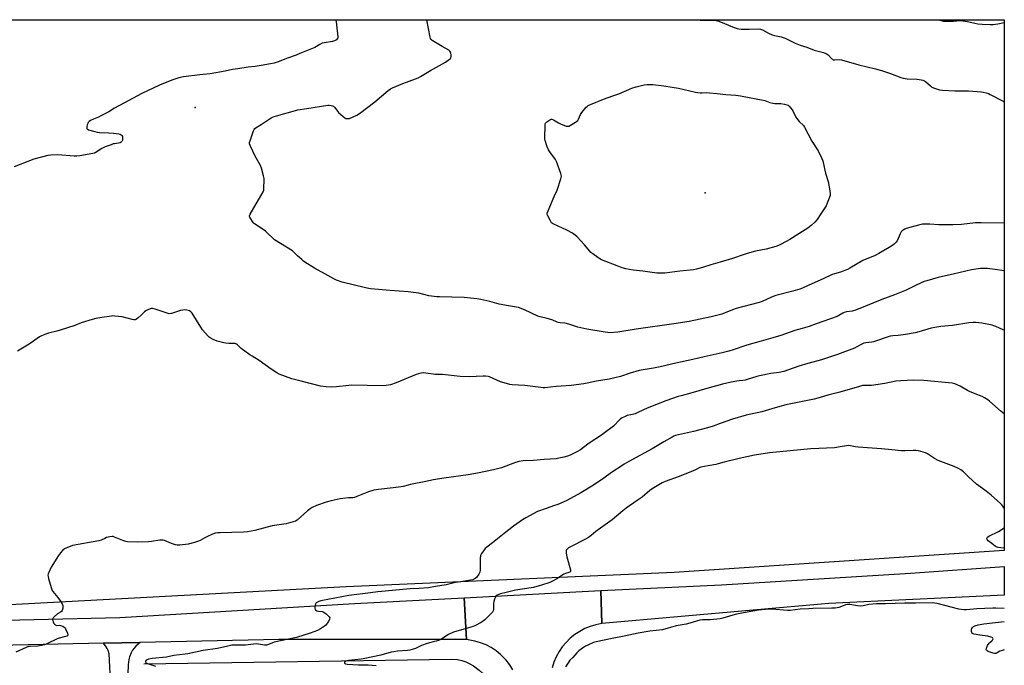
# Model space of a CAD drawing. Units: inches. Extents: x 1273768 to 1279768, y 565449 to 569449.
# Drawn here: x 1279156 to 1279768, y 569048 to 569449 of the extents above; entities that cross this region are included whole.
import ezdxf

# ---------------------------------------------------------------- set-up
doc = ezdxf.new("R2010")
doc.units = ezdxf.units.IN
doc.header["$MEASUREMENT"] = 0
for name, color, linetype in [('ELEV-Spot Elevation', 7, 'Continuous'), ('HYDRO-Canal', 164, 'Continuous'), ('NTRL-Farm Land', 3, 'Continuous'), ('TRANS-Road', 130, 'Continuous'), ('Undefined', 1, 'Continuous')]:
    doc.layers.add(name, color=color, linetype=linetype)

msp = doc.modelspace()

# ---------------------------------------------------------------- linework, layer by layer
at = {"layer": 'ELEV-Spot Elevation'}
for p in [(1279265.37, 569394.3, 545.38), (1279582.29, 569341.34, 548.86)]:
    msp.add_point(p, dxfattribs=at)
at = {"layer": 'HYDRO-Canal'}
msp.add_lwpolyline([(1279233.42, 569048.76), (1279424.52, 569051.76), (1279428.29, 569051.38), (1279430.94, 569050.8), (1279433.52, 569049.96), (1279436, 569048.87), (1279438.37, 569047.55), (1279441.88, 569044.94), (1279443.83, 569043.05), (1279445.59, 569040.99), (1279447.13, 569038.76), (1279448.45, 569036.39), (1279457.55, 568962.68), (1279475.2, 568888.44), (1279501.59, 568827.66), (1279534.44, 568759.36)], dxfattribs=at)
at = {"layer": 'NTRL-Farm Land'}
msp.add_lwpolyline([(1278678.22, 569448.8), (1279768.13, 569448.68), (1279768.1, 569119.2), (1279562.92, 569105.48), (1279359.04, 569096.67), (1279134.3, 569084.54)], dxfattribs=at)
at = {"layer": 'TRANS-Road'}
msp.add_lwpolyline([(1279517.95, 569073.74), (1279517.48, 569094.29), (1279592.35, 569097.86), (1279709.8, 569105.14), (1279768.1, 569109.2), (1279768.1, 569091.38), (1279659.05, 569086.34)], close=True, dxfattribs=at)
for points in [[(1279111.9, 569074.98), (1279218.5, 569077.52), (1279364.24, 569086.16), (1279432.51, 569089.72), (1279433.96, 569063.83), (1279317.38, 569063.81), (1279231.04, 569062.01), (1279208.32, 569061.54), (1279142.38, 569060.17)], [(1279462.73, 569045.03), (1279460.8, 569048.12), (1279458.57, 569051), (1279455.14, 569054.52), (1279452.31, 569056.82), (1279449.27, 569058.82), (1279446.05, 569060.53), (1279442.68, 569061.9), (1279439.19, 569062.94), (1279433.96, 569063.83), (1279432.51, 569089.72), (1279517.48, 569094.29), (1279517.95, 569073.74), (1279514.37, 569073.06), (1279510.87, 569072.02), (1279507.48, 569070.65), (1279504.25, 569068.96), (1279501.2, 569066.95), (1279498.37, 569064.66), (1279495.77, 569062.1), (1279493.43, 569059.29), (1279491.45, 569056.4), (1279489.7, 569053.2), (1279488.26, 569049.84), (1279487.17, 569046.36)], [(1279212.99, 569034.65), (1279211.89, 569054.99), (1279211.26, 569057.03), (1279210.69, 569058.26), (1279210.01, 569059.43), (1279208.32, 569061.54), (1279231.04, 569062.01), (1279228.47, 569059.82), (1279226.38, 569057.17), (1279225.55, 569055.71), (1279224.47, 569053.1), (1279224.04, 569051.46), (1279223.67, 569048.11), (1279221.48, 568986)]]:
    msp.add_lwpolyline(points, dxfattribs=at)
at = {"layer": 'Undefined', "elevation": 548}
msp.add_lwpolyline([(1279580.39, 569403.34), (1279582.81, 569403.54), (1279584.89, 569403.46), (1279589.66, 569403.04), (1279595.02, 569402.31), (1279601.25, 569401.87), (1279604.19, 569401.42), (1279619.41, 569398.57), (1279622.37, 569397.44), (1279624.37, 569396.95), (1279625.53, 569396.83), (1279629.26, 569396.81), (1279631.57, 569396.39), (1279632.98, 569396.01), (1279633.75, 569395.66), (1279634.39, 569395.12), (1279635.35, 569394.02), (1279636.25, 569392.86), (1279636.89, 569391.89), (1279638.63, 569388.31), (1279639.2, 569387.35), (1279640.65, 569385.62), (1279643.3, 569383.01), (1279643.99, 569382.09), (1279648.59, 569373.31), (1279652.41, 569367.28), (1279654.45, 569363.09), (1279655.29, 569361.23), (1279655.65, 569360.14), (1279656.92, 569353.52), (1279658.68, 569348.29), (1279659.8, 569342.45), (1279660, 569340.71), (1279659.81, 569339.57), (1279658.06, 569334.8), (1279657.33, 569333.17), (1279653.76, 569327.55), (1279651.75, 569324.62), (1279650.4, 569323.09), (1279648.02, 569320.96), (1279646.02, 569319.39), (1279644.37, 569318.26), (1279634.84, 569312.26), (1279629.39, 569309.32), (1279627.75, 569308.61), (1279626.07, 569308), (1279620.16, 569306.37), (1279613.45, 569304.95), (1279608.36, 569303.51), (1279606.39, 569302.92), (1279599.15, 569300.45), (1279591.57, 569298.17), (1279585.82, 569296.61), (1279580.56, 569294.84), (1279576.94, 569293.9), (1279574.94, 569293.53), (1279566.45, 569292.62), (1279557.21, 569291.41), (1279553.84, 569291.3), (1279552.17, 569291.39), (1279543.56, 569292.57), (1279537.41, 569293.22), (1279532.88, 569294.16), (1279530.67, 569294.77), (1279527.45, 569295.9), (1279517.88, 569299.66), (1279516.84, 569300.22), (1279515.61, 569301.05), (1279512.44, 569303.31), (1279511.28, 569304.24), (1279510.47, 569305.11), (1279507.23, 569309.03), (1279502.75, 569313.86), (1279501.44, 569315.06), (1279499.7, 569316.19), (1279496.36, 569318.14), (1279488.22, 569321.73), (1279487.46, 569322.15), (1279486.81, 569322.69), (1279486.02, 569323.9), (1279484.38, 569327.07), (1279484.12, 569327.87), (1279484.14, 569328.68), (1279484.61, 569330.05), (1279488.48, 569339.09), (1279490.34, 569342.97), (1279492.59, 569349.95), (1279492.81, 569350.79), (1279492.9, 569351.63), (1279492.78, 569352.46), (1279492.54, 569353.29), (1279489.89, 569360.74), (1279489.15, 569362.01), (1279485.71, 569366.82), (1279484.93, 569368.06), (1279484.12, 569369.92), (1279482.73, 569373.72), (1279482.56, 569374.57), (1279482.52, 569375.45), (1279482.75, 569383.19), (1279482.89, 569384.05), (1279483.07, 569384.53), (1279483.37, 569384.97), (1279483.77, 569385.37), (1279485.72, 569386.7), (1279486.47, 569387), (1279486.96, 569387), (1279487.93, 569386.6), (1279491.01, 569384.65), (1279492.27, 569384.07), (1279495.92, 569382.76), (1279496.75, 569382.61), (1279497.54, 569382.74), (1279498.58, 569383.25), (1279501.64, 569385.12), (1279502.37, 569385.61), (1279503.01, 569386.19), (1279503.59, 569387.13), (1279504.86, 569390.01), (1279505.58, 569391.25), (1279508.22, 569394.38), (1279508.85, 569394.98), (1279509.56, 569395.46), (1279510.89, 569396.09), (1279519.09, 569399.54), (1279524.94, 569401.43), (1279528.51, 569402.73), (1279536.58, 569406.34), (1279539.38, 569407.18), (1279544.27, 569408.34), (1279546.24, 569408.52), (1279549.66, 569408.59), (1279556.6, 569407.81), (1279561.8, 569407), (1279565.73, 569406.25), (1279576.23, 569403.82), (1279579.21, 569403.42)], close=True, dxfattribs=at)
at = {"layer": 'Undefined'}
for points, elevation in [([(1279768.11, 569255.96), (1279767.46, 569256.3), (1279762.82, 569258.29), (1279761.71, 569258.7), (1279760.59, 569259.01), (1279754.09, 569260.27), (1279750.42, 569260.75), (1279748.7, 569260.78), (1279746.1, 569260.51), (1279735.85, 569258.87), (1279728.66, 569258.18), (1279724.88, 569257.72), (1279722.6, 569257.15), (1279715.1, 569254.9), (1279712.83, 569254.39), (1279706.8, 569253.25), (1279702.22, 569252.69), (1279698.83, 569252.45), (1279697.17, 569252.18), (1279686.86, 569248.73), (1279685.72, 569248.53), (1279681.98, 569248.16), (1279680.82, 569247.89), (1279679.55, 569247.31), (1279676.41, 569245.54), (1279675.09, 569244.88), (1279664.39, 569240.84), (1279654.5, 569237.53), (1279645.96, 569235.24), (1279640.54, 569233.64), (1279634.09, 569231.36), (1279631.07, 569230.39), (1279628.12, 569229.72), (1279623.11, 569229.14), (1279615.98, 569227.6), (1279614.28, 569227.16), (1279608.43, 569225.27), (1279607.04, 569224.89), (1279605.7, 569224.68), (1279603.38, 569224.56), (1279602, 569224.36), (1279598.3, 569223.61), (1279592.98, 569222.39), (1279583.32, 569219.7), (1279573.43, 569216.79), (1279567.35, 569215.25), (1279565.53, 569214.7), (1279557.85, 569212.05), (1279546.23, 569207.55), (1279543.88, 569206.52), (1279540.05, 569204.62), (1279538.74, 569204.05), (1279537.1, 569203.6), (1279533.75, 569202.92), (1279532.45, 569202.4), (1279530.68, 569201.53), (1279529.72, 569200.95), (1279529.15, 569200.48), (1279525.21, 569196.47), (1279519.7, 569192.19), (1279517.81, 569190.81), (1279510.19, 569185.73), (1279506.65, 569183.07), (1279504.72, 569181.74), (1279502.48, 569180.37), (1279498.27, 569178.43), (1279496.67, 569177.78), (1279494.45, 569177.16), (1279491.36, 569176.43), (1279489.68, 569176.18), (1279482.19, 569175.69), (1279475.51, 569174.99), (1279469.06, 569174.75), (1279466.53, 569174.4), (1279465.14, 569174.12), (1279464.32, 569173.87), (1279458.42, 569171.48), (1279455.77, 569170.54), (1279450.76, 569169.33), (1279440.85, 569167.16), (1279434.99, 569166.17), (1279419.81, 569164.01), (1279413.34, 569162.96), (1279407.59, 569161.9), (1279399.2, 569160.16), (1279397.76, 569159.81), (1279394.62, 569158.89), (1279393.25, 569158.6), (1279388.39, 569158.12), (1279379.27, 569157.06), (1279376.41, 569156.63), (1279373, 569155.56), (1279365.82, 569152.63), (1279364.42, 569152.13), (1279363.26, 569151.94), (1279360.64, 569151.92), (1279357.09, 569151.55), (1279355.37, 569151.27), (1279351.73, 569150.51), (1279349.78, 569150.04), (1279346.75, 569149.14), (1279340.77, 569147.01), (1279338.02, 569145.84), (1279336.73, 569145.13), (1279335.18, 569143.85), (1279328.62, 569138.01), (1279327.65, 569137.4), (1279326.3, 569136.93), (1279321.79, 569135.78), (1279313.22, 569134.43), (1279302.47, 569131.61), (1279297.9, 569130.85), (1279295.29, 569130.61), (1279280.89, 569130.2), (1279279.44, 569130.1), (1279277.71, 569129.83), (1279276.06, 569129.29), (1279272.58, 569127.72), (1279271.29, 569127.06), (1279268.35, 569125.35), (1279267.32, 569124.87), (1279264.85, 569124.14), (1279260.95, 569123.15), (1279255.84, 569122.45), (1279254.98, 569122.39), (1279254.13, 569122.44), (1279253.02, 569122.71), (1279250.52, 569123.52), (1279246.19, 569125.34), (1279245.37, 569125.6), (1279244.81, 569125.68), (1279243.35, 569125.57), (1279238.16, 569124.74), (1279236.38, 569124.61), (1279229.24, 569124.34), (1279223.32, 569124.63), (1279222.19, 569124.83), (1279220.33, 569125.38), (1279215.15, 569127.53), (1279214.33, 569127.78), (1279213.76, 569127.83), (1279212.31, 569127.66), (1279210.29, 569127.16), (1279209.22, 569126.71), (1279206.9, 569125.53), (1279205.51, 569125.07), (1279189.05, 569122.2), (1279185.56, 569120.88), (1279184.02, 569120.14), (1279183.14, 569119.43), (1279181.62, 569117.7), (1279180.43, 569116.05), (1279175.91, 569108.84), (1279174.3, 569105.43), (1279173.99, 569104.63), (1279173.82, 569103.82), (1279173.88, 569102.98), (1279174.15, 569101.84), (1279175.76, 569096.11), (1279176.28, 569094.74), (1279176.92, 569093.76), (1279179.89, 569090.04), (1279181.61, 569087.64), (1279182.75, 569085.94), (1279183.16, 569084.92), (1279183.16, 569084.12), (1279182.99, 569083.3), (1279182.57, 569081.96), (1279182.2, 569081.25), (1279181.71, 569080.79), (1279180.2, 569080.09), (1279179.72, 569079.77), (1279177.75, 569077.94), (1279177.16, 569077.3), (1279176.74, 569076.62), (1279176.66, 569076.14), (1279176.76, 569075.66), (1279177.06, 569074.91), (1279177.58, 569073.91), (1279178.05, 569073.25), (1279178.42, 569072.92), (1279178.81, 569072.75), (1279179.24, 569072.66), (1279180.89, 569072.73), (1279181.71, 569072.63), (1279183.02, 569072.16), (1279183.93, 569071.57), (1279184.28, 569071.15), (1279184.7, 569070.42), (1279185.9, 569067.79), (1279186.12, 569066.81), (1279186.09, 569066.6), (1279185.88, 569066.27), (1279185.53, 569066), (1279184.78, 569065.71), (1279180.82, 569064.82), (1279179.5, 569064.39), (1279173.14, 569061.17), (1279171.78, 569060.58), (1279169.84, 569060.1), (1279167.29, 569059.68), (1279162.7, 569059.62), (1279161.66, 569059.49), (1279160.3, 569058.98), (1279153.88, 569055.92)], 542), ([(1279768.11, 569204.06), (1279766.14, 569205.51), (1279759, 569211.98), (1279757.83, 569212.81), (1279755.88, 569214), (1279754.33, 569214.74), (1279749.97, 569216.36), (1279746.47, 569217.81), (1279745.17, 569218.46), (1279740.65, 569221.15), (1279737.38, 569222.58), (1279736.55, 569222.85), (1279735.69, 569223.02), (1279718.15, 569224.74), (1279711.68, 569224.91), (1279703.76, 569224.49), (1279700.74, 569224.22), (1279693.96, 569222.77), (1279685.59, 569221.55), (1279684.47, 569221.53), (1279681.7, 569221.71), (1279680.04, 569221.63), (1279678.04, 569221.11), (1279665.95, 569217.53), (1279658.48, 569215.57), (1279653.67, 569214.12), (1279649.97, 569213.11), (1279640.64, 569211.28), (1279632.39, 569209.53), (1279625.83, 569207.78), (1279617.36, 569205.24), (1279610.56, 569203.85), (1279607.76, 569203.21), (1279599.26, 569200.75), (1279591.48, 569198.01), (1279587.29, 569196.44), (1279583.76, 569195.34), (1279574.96, 569193.11), (1279565.68, 569191.04), (1279563.81, 569190.55), (1279562.72, 569190.13), (1279561.68, 569189.6), (1279556.62, 569186.56), (1279549.32, 569182.32), (1279534.72, 569174.38), (1279531.96, 569172.77), (1279529.74, 569171.42), (1279524.69, 569168.09), (1279518.62, 569163.73), (1279512.9, 569159.8), (1279505.05, 569155.07), (1279496.2, 569150.16), (1279493.93, 569149.1), (1279490.75, 569147.83), (1279488.07, 569146.84), (1279484.06, 569145.55), (1279478.12, 569143.28), (1279470.73, 569139.45), (1279468.68, 569138.22), (1279467.21, 569137.23), (1279463.21, 569134.26), (1279457.36, 569129.7), (1279450.09, 569123.82), (1279446.49, 569121.17), (1279445.6, 569120.4), (1279445.04, 569119.77), (1279443.22, 569117.24), (1279442.82, 569116.51), (1279442.65, 569115.98), (1279442.51, 569114.26), (1279442.49, 569106.94), (1279442.3, 569105.67), (1279441.61, 569104.4), (1279440.16, 569102.49), (1279439.34, 569101.67), (1279438.67, 569101.29), (1279437.9, 569101.02), (1279436.47, 569100.71), (1279430.3, 569099.6), (1279427.1, 569099.31), (1279421.35, 569097.94), (1279414.6, 569096.88), (1279410.41, 569096.07), (1279404.2, 569095.56), (1279398.97, 569095.33), (1279378.78, 569093.55), (1279374.2, 569092.85), (1279360.85, 569091.16), (1279343.34, 569087.81), (1279342.26, 569087.45), (1279341.23, 569086.98), (1279340.55, 569086.56), (1279340.19, 569086.2), (1279339.89, 569085.48), (1279339.72, 569084.38), (1279339.67, 569083.26), (1279339.8, 569082.53), (1279339.9, 569082.33), (1279340.22, 569082.04), (1279340.89, 569081.75), (1279341.96, 569081.52), (1279344.31, 569081.3), (1279344.85, 569081.15), (1279345.36, 569080.88), (1279346.95, 569079.57), (1279348.61, 569077.93), (1279348.94, 569077.27), (1279348.84, 569076.57), (1279348.1, 569075.1), (1279347.01, 569073.42), (1279346.24, 569072.62), (1279345.15, 569071.74), (1279343.26, 569070.52), (1279341.29, 569069.43), (1279336.83, 569067.81), (1279328.37, 569065.14), (1279314.47, 569062.18), (1279313.39, 569061.82), (1279310.83, 569060.71), (1279309.73, 569060.45), (1279308.32, 569060.41), (1279304.65, 569061.01), (1279303.22, 569061.13), (1279296.5, 569060.45), (1279292.28, 569060.46), (1279288.16, 569060.31), (1279285.55, 569059.82), (1279279.13, 569058.23), (1279270.31, 569057.05), (1279260.74, 569054.96), (1279259, 569054.72), (1279255.62, 569054.41), (1279252.08, 569053.93), (1279247.59, 569052.99), (1279238.63, 569052.18), (1279236.31, 569051.58), (1279235.47, 569051.29), (1279234.77, 569050.92), (1279234.6, 569050.77), (1279234.41, 569050.39), (1279234.46, 569049.98), (1279234.72, 569049.6), (1279235.33, 569049.12), (1279236.39, 569048.68), (1279240.58, 569047.27)], 540)]:
    msp.add_lwpolyline(points, dxfattribs=dict(at, elevation=elevation))
for points in [[(1279352.61, 569448.73, 546), (1279352.72, 569448.53, 546), (1279353, 569447.43, 546), (1279353.96, 569438.08, 546), (1279353.87, 569437.29, 546), (1279353.65, 569436.87, 546), (1279353.08, 569436.37, 546), (1279351.86, 569435.72, 546), (1279350.56, 569435.32, 546), (1279345.54, 569434.53, 546), (1279344.19, 569434.15, 546), (1279342.69, 569433.44, 546), (1279340.7, 569432.16, 546), (1279339.65, 569431.62, 546), (1279330.36, 569427.71, 546), (1279328.16, 569426.85, 546), (1279322.61, 569424.93, 546), (1279316.97, 569422.54, 546), (1279314.4, 569421.78, 546), (1279312.07, 569421.29, 546), (1279306.27, 569420.31, 546), (1279302.58, 569419.79, 546), (1279298.21, 569419.3, 546), (1279291.9, 569418.33, 546), (1279288.43, 569417.93, 546), (1279283.99, 569416.87, 546), (1279274.65, 569415.25, 546), (1279268.28, 569414.64, 546), (1279258.1, 569413.42, 546), (1279255.2, 569412.77, 546), (1279250.74, 569411.21, 546), (1279243.24, 569408.06, 546), (1279232.11, 569403.01, 546), (1279224.07, 569398.71, 546), (1279215.25, 569393.79, 546), (1279211.56, 569391.64, 546), (1279206.69, 569389.01, 546), (1279205.14, 569388.23, 546), (1279202.12, 569387.06, 546), (1279200.35, 569386.22, 546), (1279199.43, 569385.64, 546), (1279198.89, 569385.06, 546), (1279198.53, 569384.29, 546), (1279198.26, 569383.45, 546), (1279197.97, 569382.32, 546), (1279197.89, 569381.54, 546), (1279197.99, 569381.1, 546), (1279198.13, 569380.94, 546), (1279199.01, 569380.46, 546), (1279202.97, 569379.28, 546), (1279204.39, 569378.95, 546), (1279205.84, 569378.81, 546), (1279211.66, 569378.58, 546), (1279214.48, 569378.31, 546), (1279217.86, 569377.86, 546), (1279218.67, 569377.65, 546), (1279219.41, 569377.31, 546), (1279219.77, 569376.97, 546), (1279220.05, 569376.28, 546), (1279220.17, 569375.18, 546), (1279220.1, 569374.08, 546), (1279219.95, 569373.58, 546), (1279219.68, 569373.17, 546), (1279219.32, 569372.82, 546), (1279218.69, 569372.4, 546), (1279217.62, 569372.08, 546), (1279215.26, 569371.81, 546), (1279214.4, 569371.64, 546), (1279213.01, 569371.17, 546), (1279209.45, 569369.79, 546), (1279207.33, 569368.79, 546), (1279203.14, 569366.09, 546), (1279202.62, 569365.85, 546), (1279201.79, 569365.61, 546), (1279193.61, 569364.29, 546), (1279191.86, 569364.09, 546), (1279190.11, 569364.13, 546), (1279179.87, 569364.81, 546), (1279175.53, 569364.66, 546), (1279173.8, 569364.49, 546), (1279165.14, 569362.25, 546), (1279152.73, 569357.36, 546)], [(1279768.12, 569322.52, 546), (1279753.77, 569322.65, 546), (1279750.28, 569322.55, 546), (1279741.49, 569321.59, 546), (1279736.12, 569321.33, 546), (1279734.04, 569321.31, 546), (1279727.5, 569321.49, 546), (1279721.95, 569321.82, 546), (1279719.06, 569321.87, 546), (1279717.33, 569321.78, 546), (1279714.76, 569321.26, 546), (1279707.05, 569319.06, 546), (1279706.23, 569318.74, 546), (1279705.27, 569318.17, 546), (1279704.62, 569317.65, 546), (1279704.1, 569317.01, 546), (1279703.43, 569315.76, 546), (1279701.56, 569311.56, 546), (1279700.93, 569310.63, 546), (1279699.96, 569309.6, 546), (1279698.86, 569308.68, 546), (1279696.64, 569307.25, 546), (1279690.22, 569303.58, 546), (1279687.81, 569302.45, 546), (1279680.17, 569299.2, 546), (1279672.04, 569294.43, 546), (1279670.73, 569293.74, 546), (1279666.25, 569292.08, 546), (1279662.51, 569291.05, 546), (1279661.23, 569290.6, 546), (1279655.62, 569287.95, 546), (1279646.68, 569283.99, 546), (1279642.66, 569282.09, 546), (1279641.12, 569281.47, 546), (1279636.7, 569280.15, 546), (1279626.21, 569277.47, 546), (1279623.5, 569276.47, 546), (1279617.69, 569273.85, 546), (1279615.88, 569273.16, 546), (1279601.58, 569269.35, 546), (1279599.3, 569268.57, 546), (1279592.64, 569266.01, 546), (1279585.95, 569264.18, 546), (1279572.39, 569261.44, 546), (1279562.84, 569259.89, 546), (1279539.41, 569256.64, 546), (1279528.03, 569254.82, 546), (1279522.82, 569254.43, 546), (1279521.65, 569254.49, 546), (1279520.18, 569254.7, 546), (1279508.69, 569256.71, 546), (1279503.01, 569257.9, 546), (1279498.06, 569259.58, 546), (1279496.05, 569260.16, 546), (1279494.96, 569260.33, 546), (1279492.04, 569260.5, 546), (1279490.98, 569260.68, 546), (1279489.9, 569261.08, 546), (1279487.49, 569262.15, 546), (1279486.38, 569262.54, 546), (1279484.11, 569263.18, 546), (1279479.61, 569264.28, 546), (1279478.23, 569264.71, 546), (1279470.05, 569268.58, 546), (1279466.32, 569269.99, 546), (1279464.9, 569270.31, 546), (1279459.97, 569271.12, 546), (1279454.19, 569272.22, 546), (1279448.37, 569273.77, 546), (1279442.9, 569275.04, 546), (1279440.3, 569275.42, 546), (1279432.46, 569276.33, 546), (1279417.14, 569276.66, 546), (1279415.4, 569276.76, 546), (1279410.49, 569277.37, 546), (1279404.36, 569278.96, 546), (1279399.4, 569279.68, 546), (1279397.68, 569279.85, 546), (1279392.06, 569280.13, 546), (1279386.49, 569280.56, 546), (1279374.23, 569281.75, 546), (1279371.09, 569282.38, 546), (1279356.67, 569285.86, 546), (1279353.08, 569287.14, 546), (1279351.49, 569287.85, 546), (1279345.98, 569291.02, 546), (1279339.39, 569294.4, 546), (1279333.52, 569298.16, 546), (1279332.59, 569298.85, 546), (1279331.5, 569299.81, 546), (1279328.96, 569302.19, 546), (1279326.44, 569304.7, 546), (1279325.76, 569305.27, 546), (1279314.68, 569312.19, 546), (1279313.78, 569312.93, 546), (1279310.01, 569316.53, 546), (1279308.92, 569317.48, 546), (1279305.73, 569319.71, 546), (1279302.27, 569321.94, 546), (1279301.67, 569322.54, 546), (1279300.99, 569323.45, 546), (1279299.88, 569325.14, 546), (1279299.34, 569326.11, 546), (1279299.17, 569326.59, 546), (1279299.16, 569327.09, 546), (1279299.55, 569328.11, 546), (1279307.51, 569341.89, 546), (1279307.89, 569342.98, 546), (1279308.07, 569344.74, 546), (1279308.22, 569348.64, 546), (1279308.19, 569350.13, 546), (1279307.84, 569351.85, 546), (1279306.52, 569356.69, 546), (1279305.81, 569358.29, 546), (1279302.66, 569363.96, 546), (1279299.63, 569370.36, 546), (1279299.16, 569371.7, 546), (1279299.16, 569372.53, 546), (1279299.63, 569374.22, 546), (1279301.54, 569379.86, 546), (1279301.89, 569380.66, 546), (1279302.38, 569381.31, 546), (1279303.28, 569381.95, 546), (1279306.26, 569383.7, 546), (1279312.61, 569387.95, 546), (1279313.38, 569388.34, 546), (1279314.45, 569388.71, 546), (1279329.14, 569392.87, 546), (1279334.61, 569393.56, 546), (1279347.78, 569395.73, 546), (1279348.57, 569395.75, 546), (1279349.73, 569395.6, 546), (1279350.57, 569395.38, 546), (1279351.33, 569395.03, 546), (1279352.13, 569394.24, 546), (1279353.7, 569392.06, 546), (1279354.46, 569391.18, 546), (1279357.2, 569388.64, 546), (1279358.31, 569387.76, 546), (1279358.79, 569387.51, 546), (1279359.55, 569387.34, 546), (1279360.34, 569387.35, 546), (1279361.15, 569387.53, 546), (1279365.68, 569389.52, 546), (1279367.42, 569390.57, 546), (1279377.04, 569397.81, 546), (1279385.16, 569404.9, 546), (1279386.6, 569405.94, 546), (1279387.92, 569406.58, 546), (1279394.37, 569409.15, 546), (1279402.29, 569412.06, 546), (1279403.89, 569412.72, 546), (1279405.38, 569413.54, 546), (1279411.59, 569417.31, 546), (1279420.78, 569422.37, 546), (1279423.3, 569424.22, 546), (1279423.88, 569424.78, 546), (1279424.16, 569425.21, 546), (1279424.34, 569425.97, 546), (1279424.36, 569426.8, 546), (1279424.25, 569427.92, 546), (1279424.05, 569428.69, 546), (1279423.58, 569429.32, 546), (1279422.89, 569429.82, 546), (1279418.72, 569432.16, 546), (1279413.57, 569435.21, 546), (1279412.6, 569435.86, 546), (1279412, 569436.45, 546), (1279411.65, 569437.19, 546), (1279411.42, 569438.02, 546), (1279409.19, 569448.72, 546)], [(1279576.29, 569448.7, 546), (1279579.05, 569448.48, 546), (1279587.07, 569448.43, 546), (1279589.05, 569448.32, 546), (1279590.71, 569447.84, 546), (1279600.21, 569444.03, 546), (1279602.09, 569443.33, 546), (1279603.18, 569443.04, 546), (1279604.62, 569442.92, 546), (1279609.6, 569442.91, 546), (1279615.38, 569443.08, 546), (1279616.71, 569442.95, 546), (1279617.77, 569442.51, 546), (1279621.59, 569440.48, 546), (1279623.91, 569439.38, 546), (1279625.28, 569439, 546), (1279629.54, 569438.17, 546), (1279632.02, 569437.41, 546), (1279638.24, 569434.19, 546), (1279641.21, 569432.9, 546), (1279645.47, 569431.71, 546), (1279649.97, 569429.98, 546), (1279655.72, 569428.34, 546), (1279657.13, 569427.86, 546), (1279658.05, 569427.37, 546), (1279658.68, 569426.91, 546), (1279660.89, 569424.58, 546), (1279661.31, 569424.22, 546), (1279661.76, 569423.97, 546), (1279662.26, 569423.87, 546), (1279662.8, 569423.88, 546), (1279665.58, 569424.15, 546), (1279667.01, 569423.9, 546), (1279677.78, 569420.8, 546), (1279688.03, 569418.31, 546), (1279691.84, 569417.26, 546), (1279697.41, 569415.36, 546), (1279703.86, 569412.97, 546), (1279705.27, 569412.54, 546), (1279707.79, 569412.15, 546), (1279713.88, 569411.81, 546), (1279716.41, 569411.5, 546), (1279717.5, 569411.29, 546), (1279718.54, 569410.87, 546), (1279719.23, 569410.4, 546), (1279722.18, 569407.66, 546), (1279723.07, 569406.97, 546), (1279724.68, 569406.28, 546), (1279727.79, 569405.33, 546), (1279729.78, 569405.06, 546), (1279737.37, 569404.53, 546), (1279742.22, 569404.66, 546), (1279745.89, 569404.58, 546), (1279753.91, 569404, 546), (1279755.02, 569403.81, 546), (1279756.93, 569403.33, 546), (1279758.28, 569402.91, 546), (1279759.34, 569402.44, 546), (1279767.46, 569398.17, 546), (1279768.12, 569397.87, 546)], [(1279727.22, 569448.69, 544), (1279728.06, 569448.42, 544), (1279730.36, 569447.95, 544), (1279731.83, 569447.85, 544), (1279736.59, 569447.9, 544), (1279740.61, 569448.2, 544), (1279742.3, 569448.18, 544), (1279745.22, 569447.65, 544), (1279749.78, 569446.56, 544), (1279751.74, 569446.24, 544), (1279754.29, 569445.96, 544), (1279759.26, 569445.79, 544), (1279761.3, 569445.91, 544), (1279764.2, 569446.22, 544), (1279768.13, 569447.03, 544)], [(1279768.12, 569292.76, 544), (1279762.55, 569293.69, 544), (1279759.15, 569294.12, 544), (1279757.4, 569294.25, 544), (1279754.72, 569294.35, 544), (1279753.24, 569294.32, 544), (1279747.73, 569293.53, 544), (1279737.22, 569290.99, 544), (1279727.02, 569288.8, 544), (1279719.89, 569286.73, 544), (1279718.23, 569286.12, 544), (1279713.39, 569283.95, 544), (1279707.04, 569280.89, 544), (1279705.16, 569280.06, 544), (1279699.98, 569277.96, 544), (1279692.12, 569274.95, 544), (1279676.23, 569268.59, 544), (1279673.52, 569267.8, 544), (1279670.01, 569267.34, 544), (1279668.65, 569267.02, 544), (1279667.69, 569266.55, 544), (1279665.36, 569265.02, 544), (1279664.31, 569264.52, 544), (1279651.28, 569259.86, 544), (1279646.92, 569258.21, 544), (1279642.55, 569256.93, 544), (1279638.01, 569255.81, 544), (1279629.35, 569252.73, 544), (1279624.35, 569251.25, 544), (1279616.94, 569249.2, 544), (1279608.21, 569246.58, 544), (1279599.68, 569243.71, 544), (1279596.93, 569242.89, 544), (1279592.75, 569241.82, 544), (1279581.7, 569239.47, 544), (1279574.47, 569237.79, 544), (1279564.08, 569235.54, 544), (1279554.21, 569233.15, 544), (1279550.23, 569232.38, 544), (1279541.21, 569230.94, 544), (1279535.55, 569229.3, 544), (1279529.57, 569227.27, 544), (1279522.51, 569225.54, 544), (1279514.77, 569224.26, 544), (1279508.95, 569223, 544), (1279506.9, 569222.67, 544), (1279499, 569221.68, 544), (1279489.64, 569221.05, 544), (1279482.62, 569220.23, 544), (1279481.54, 569220.22, 544), (1279480.08, 569220.34, 544), (1279470.14, 569221.58, 544), (1279462.25, 569222.13, 544), (1279460.84, 569222.3, 544), (1279458.87, 569222.8, 544), (1279454.97, 569223.98, 544), (1279450.47, 569226.07, 544), (1279448.31, 569226.93, 544), (1279447.46, 569227.16, 544), (1279445.71, 569227.45, 544), (1279444.26, 569227.5, 544), (1279435.63, 569227.09, 544), (1279430.07, 569227.31, 544), (1279418.91, 569228.37, 544), (1279414.73, 569228.5, 544), (1279408.73, 569229.38, 544), (1279406.99, 569229.52, 544), (1279405.6, 569229.33, 544), (1279402.62, 569228.48, 544), (1279390.13, 569223.27, 544), (1279386.65, 569222.06, 544), (1279384.04, 569221.55, 544), (1279381.94, 569221.46, 544), (1279362.51, 569221.74, 544), (1279360.76, 569221.61, 544), (1279353.22, 569220.77, 544), (1279349.79, 569220.52, 544), (1279346.64, 569220.73, 544), (1279343.22, 569221.15, 544), (1279331.27, 569224.35, 544), (1279325.34, 569225.7, 544), (1279317.55, 569228.66, 544), (1279316, 569229.48, 544), (1279312.54, 569231.67, 544), (1279305.02, 569237.17, 544), (1279300.73, 569239.77, 544), (1279299.24, 569240.77, 544), (1279293.89, 569244.62, 544), (1279293.21, 569245.2, 544), (1279291.58, 569246.88, 544), (1279290.9, 569247.34, 544), (1279290.15, 569247.64, 544), (1279289.61, 569247.74, 544), (1279286.13, 569247.66, 544), (1279284.35, 569247.82, 544), (1279283.19, 569248.05, 544), (1279278.88, 569249.23, 544), (1279276.48, 569250.26, 544), (1279274.67, 569251.15, 544), (1279273.98, 569251.64, 544), (1279273.35, 569252.25, 544), (1279269.91, 569256.24, 544), (1279268.75, 569257.95, 544), (1279263.44, 569266.51, 544), (1279262.7, 569267.39, 544), (1279261.76, 569267.98, 544), (1279260.98, 569268.29, 544), (1279260.16, 569268.47, 544), (1279258.75, 569268.56, 544), (1279257.71, 569268.5, 544), (1279256.17, 569268.13, 544), (1279250.61, 569266.39, 544), (1279249.22, 569266.17, 544), (1279247.86, 569266.46, 544), (1279242.97, 569268.24, 544), (1279240.44, 569269.01, 544), (1279238.74, 569269.4, 544), (1279237.9, 569269.39, 544), (1279236.25, 569268.86, 544), (1279234.68, 569268.05, 544), (1279233.83, 569267.32, 544), (1279231.84, 569265.29, 544), (1279229.92, 569263.59, 544), (1279228.81, 569262.75, 544), (1279228.08, 569262.44, 544), (1279227.28, 569262.36, 544), (1279226.15, 569262.52, 544), (1279219.93, 569264.27, 544), (1279215.32, 569264.77, 544), (1279214.17, 569264.81, 544), (1279213.3, 569264.76, 544), (1279207.24, 569263.93, 544), (1279203.58, 569263.18, 544), (1279201.31, 569262.58, 544), (1279194.45, 569260.46, 544), (1279190.48, 569258.91, 544), (1279181.35, 569255.99, 544), (1279179.35, 569255.4, 544), (1279174.2, 569254.09, 544), (1279171.99, 569253.34, 544), (1279169.8, 569252.43, 544), (1279168.48, 569251.77, 544), (1279162.78, 569247.81, 544), (1279161.08, 569246.72, 544), (1279154.84, 569243.02, 544)], [(1279768.1, 569145.42, 538), (1279767.3, 569146.66, 538), (1279766.58, 569147.57, 538), (1279765.76, 569148.42, 538), (1279760.03, 569153.6, 538), (1279756.79, 569156.08, 538), (1279750.82, 569160.4, 538), (1279745.89, 569164.94, 538), (1279742.8, 569167.97, 538), (1279741.15, 569169.22, 538), (1279739.63, 569170.14, 538), (1279736.9, 569171.35, 538), (1279726.97, 569175.03, 538), (1279724.77, 569176.31, 538), (1279720.39, 569179.25, 538), (1279719.08, 569179.88, 538), (1279714.82, 569181.01, 538), (1279713.1, 569181.35, 538), (1279711.4, 569181.36, 538), (1279706.28, 569181.11, 538), (1279704.29, 569181.13, 538), (1279698.22, 569181.78, 538), (1279691.77, 569182.33, 538), (1279677.38, 569183.38, 538), (1279675.63, 569183.6, 538), (1279672.55, 569184.19, 538), (1279671.25, 569184.28, 538), (1279670.12, 569184.18, 538), (1279666.1, 569183.45, 538), (1279662.68, 569182.98, 538), (1279647.92, 569182.33, 538), (1279622.27, 569179.85, 538), (1279612.94, 569178.32, 538), (1279603.35, 569176.38, 538), (1279593.94, 569174.11, 538), (1279590.29, 569172.88, 538), (1279588.88, 569172.48, 538), (1279584, 569171.79, 538), (1279579.63, 569170.94, 538), (1279578.84, 569170.65, 538), (1279576.61, 569169.45, 538), (1279574.46, 569168.53, 538), (1279565.4, 569164.83, 538), (1279557.32, 569161.94, 538), (1279555.43, 569161.1, 538), (1279554.38, 569160.53, 538), (1279549.26, 569157.45, 538), (1279547.79, 569156.47, 538), (1279543, 569152.18, 538), (1279540.07, 569150.11, 538), (1279533.1, 569145.46, 538), (1279531.1, 569143.84, 538), (1279524.53, 569138.17, 538), (1279514.35, 569130.95, 538), (1279511.34, 569128.45, 538), (1279509.73, 569127.22, 538), (1279507.94, 569126.2, 538), (1279498.48, 569121.41, 538), (1279497.27, 569120.72, 538), (1279496.61, 569120.24, 538), (1279496.1, 569119.63, 538), (1279495.88, 569119.16, 538), (1279495.78, 569118.38, 538), (1279495.84, 569117.54, 538), (1279496.28, 569115.26, 538), (1279498.55, 569107.18, 538), (1279498.61, 569106.65, 538), (1279498.53, 569106.17, 538), (1279498.14, 569105.72, 538), (1279497.47, 569105.4, 538), (1279495.51, 569104.92, 538), (1279494.44, 569104.48, 538), (1279490.01, 569101.48, 538), (1279487, 569099.88, 538), (1279485.72, 569099.36, 538), (1279480.43, 569097.53, 538), (1279475.48, 569096.26, 538), (1279468.48, 569095.2, 538), (1279464.42, 569094.46, 538), (1279458.47, 569092.98, 538), (1279455.14, 569092.25, 538), (1279454.04, 569091.92, 538), (1279453.03, 569091.48, 538), (1279452.41, 569090.98, 538), (1279451.96, 569090.27, 538), (1279451.35, 569088.95, 538), (1279450.86, 569087.57, 538), (1279450.68, 569086.17, 538), (1279450.6, 569082.47, 538), (1279450.42, 569081.68, 538), (1279450, 569080.95, 538), (1279447.25, 569077.89, 538), (1279446.4, 569077.07, 538), (1279445.25, 569076.14, 538), (1279442.98, 569074.52, 538), (1279439.12, 569072.4, 538), (1279438.05, 569071.96, 538), (1279436.66, 569071.53, 538), (1279425.88, 569068.5, 538), (1279422.65, 569066.93, 538), (1279418.63, 569064.3, 538), (1279416.44, 569063.21, 538), (1279415.14, 569062.8, 538), (1279411.72, 569062.11, 538), (1279409.48, 569061.39, 538), (1279405.89, 569060.09, 538), (1279402.22, 569058.31, 538), (1279400.06, 569057.6, 538), (1279398.69, 569057.24, 538), (1279397.36, 569057.04, 538), (1279391.11, 569056.64, 538), (1279388.79, 569056.32, 538), (1279387.08, 569055.94, 538), (1279380.63, 569054.2, 538), (1279370.66, 569052.07, 538), (1279368.4, 569051.7, 538), (1279360.53, 569050.86, 538), (1279359.46, 569050.64, 538), (1279358.57, 569050.25, 538), (1279358.17, 569049.77, 538), (1279358.11, 569049.4, 538), (1279358.16, 569049.24, 538), (1279358.39, 569049.01, 538), (1279358.74, 569048.84, 538), (1279359.8, 569048.61, 538), (1279366.77, 569048.17, 538), (1279369.7, 569048.12, 538), (1279372.83, 569048.17, 538), (1279377.7, 569047.84, 538)], [(1279768.1, 569120.61, 538), (1279765.87, 569120.76, 538), (1279764.41, 569120.93, 538), (1279763.11, 569121.4, 538), (1279762.47, 569121.82, 538), (1279760.32, 569123.59, 538), (1279758.11, 569125.19, 538), (1279757.46, 569125.96, 538), (1279757.32, 569126.37, 538), (1279757.33, 569126.57, 538), (1279757.47, 569126.97, 538), (1279757.71, 569127.36, 538), (1279758.51, 569128.06, 538), (1279764.54, 569131.05, 538), (1279768.1, 569133.24, 538)], [(1279768.1, 569083.2, 536), (1279762.92, 569083.41, 536), (1279760.98, 569083.43, 536), (1279751.13, 569082.86, 536), (1279744.68, 569082.28, 536), (1279742.93, 569082.23, 536), (1279741.25, 569082.43, 536), (1279739.82, 569082.73, 536), (1279735.06, 569083.93, 536), (1279726.39, 569086.3, 536), (1279724.92, 569086.55, 536), (1279723.46, 569086.63, 536), (1279713, 569086.41, 536), (1279706.41, 569086.41, 536), (1279700.34, 569086.32, 536), (1279694.31, 569085.96, 536), (1279688.64, 569086.06, 536), (1279684, 569085.64, 536), (1279680.46, 569084.8, 536), (1279678.89, 569084.59, 536), (1279676.96, 569084.7, 536), (1279672.12, 569085.56, 536), (1279670.73, 569085.65, 536), (1279669.36, 569085.34, 536), (1279666.86, 569084.33, 536), (1279665.32, 569083.8, 536), (1279664.24, 569083.55, 536), (1279663.09, 569083.39, 536), (1279661.05, 569083.27, 536), (1279649.22, 569083.13, 536), (1279646.57, 569083.03, 536), (1279641.28, 569082.71, 536), (1279635.05, 569081.89, 536), (1279633.32, 569081.92, 536), (1279623.66, 569082.7, 536), (1279622.22, 569082.71, 536), (1279619.69, 569082.59, 536), (1279615.31, 569082.05, 536), (1279608.37, 569080.93, 536), (1279601.7, 569079.63, 536), (1279599.41, 569079.09, 536), (1279593.27, 569077.13, 536), (1279591.55, 569076.75, 536), (1279585.41, 569076.04, 536), (1279580.52, 569076.01, 536), (1279578.85, 569075.83, 536), (1279572.79, 569074.04, 536), (1279570.33, 569073.47, 536), (1279564.14, 569072.35, 536), (1279555.67, 569069.99, 536), (1279547.84, 569068.97, 536), (1279540.5, 569067.72, 536), (1279531.93, 569066.03, 536), (1279524.47, 569064.43, 536), (1279514.47, 569062.49, 536), (1279512.8, 569061.98, 536), (1279509.32, 569060.46, 536), (1279507.79, 569059.65, 536), (1279506.1, 569058.56, 536), (1279503.82, 569056.8, 536), (1279502.51, 569055.67, 536), (1279499.91, 569052.76, 536), (1279498.14, 569050.96, 536), (1279497.43, 569050.06, 536), (1279495.34, 569046.89, 536)], [(1279768.1, 569057.49, 536), (1279766.76, 569057.09, 536), (1279765.41, 569056.56, 536), (1279763.63, 569055.55, 536), (1279762.78, 569055.28, 536), (1279762.13, 569055.27, 536), (1279761.28, 569055.43, 536), (1279758.17, 569056.42, 536), (1279757.44, 569056.8, 536), (1279756.98, 569057.33, 536), (1279756.86, 569057.76, 536), (1279756.99, 569058.52, 536), (1279757.73, 569060.12, 536), (1279758.67, 569061.64, 536), (1279759.07, 569062.06, 536), (1279760.33, 569063.01, 536), (1279760.83, 569063.51, 536), (1279761.03, 569063.9, 536), (1279761.12, 569064.3, 536), (1279761.05, 569064.66, 536), (1279760.94, 569064.82, 536), (1279760.58, 569065.08, 536), (1279759.87, 569065.4, 536), (1279757.96, 569065.95, 536), (1279752.94, 569066.67, 536), (1279749.37, 569067.27, 536), (1279748.82, 569067.44, 536), (1279748.34, 569067.68, 536), (1279747.93, 569068.18, 536), (1279747.75, 569068.89, 536), (1279747.77, 569069.94, 536), (1279747.93, 569070.7, 536), (1279748.35, 569071.39, 536), (1279748.99, 569071.97, 536), (1279749.75, 569072.4, 536), (1279751.98, 569073.08, 536), (1279755.33, 569073.65, 536), (1279768.1, 569075.14, 536)]]:
    msp.add_polyline3d(points, dxfattribs=at)

doc.saveas('drawing.dxf')
